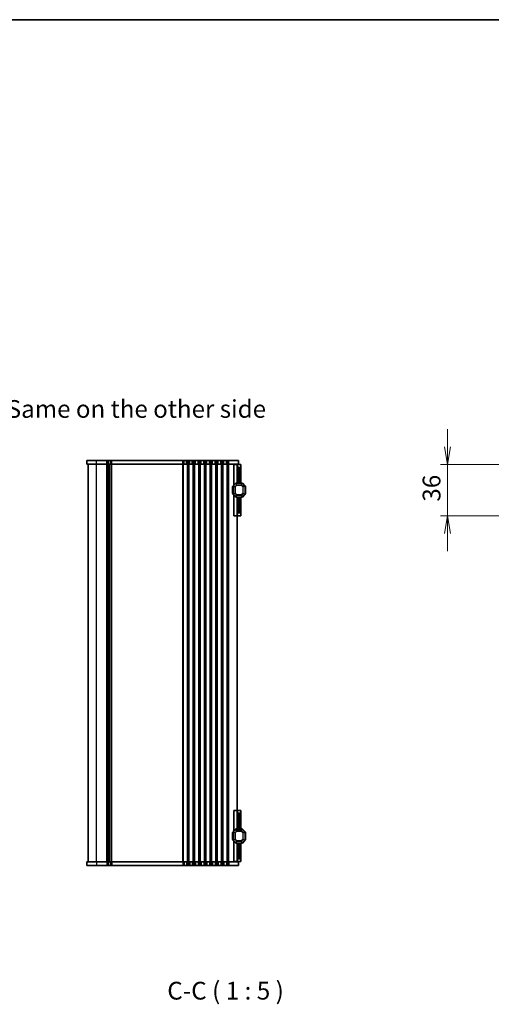
# Model space of a CAD drawing. Units: millimetres. Extents: x 0 to 7284, y 0 to 1405.
# Drawn here: x 2031 to 2362, y 712 to 1405 of the extents above; entities that cross this region are included whole.
import ezdxf

# ---------------------------------------------------------------- set-up
doc = ezdxf.new("R2010")
doc.units = ezdxf.units.MM
for name, color, linetype, lineweight in [('Border (ISO)', 7, 'Continuous', 35), ('Dimension (ISO) @ 1', 7, 'Continuous', 18), ('Symbol (ISO) @ 1', 7, 'Continuous', 18), ('Visible (ISO)', 7, 'Continuous', 35), ('Visible Narrow (ISO)', 7, 'Continuous', 25)]:
    doc.layers.add(name, color=color, linetype=linetype, lineweight=lineweight)
doc.styles.add('Note Text (TK)', font='MS PGothic.ttf')
doc.dimstyles.new('Default - Method 1b (TK)', dxfattribs={"dimscale": 2.5, "dimtxt": 2.5, "dimasz": 2.5, "dimexe": 1, "dimexo": 1.5, "dimgap": 1, "dimtad": 1, "dimrnd": 1e-08, "dimdsep": 46, "dimtxsty": 'Note Text (TK)', "dimblk": 'OPEN', "dimcen": 0.09, "dimdle": 5, "dimclrd": 100, "dimclre": 100, "dimclrt": 7, "dimadec": 1, "dimazin": 1, "dimtfac": 1, "dimtmove": 0, "dimatfit": 3, "dimldrblk": 'OPEN', "dimfxl": 1, "dimtolj": 1, "dimlwd": -1, "dimlwe": -1, "dimarcsym": 0})

# ---------------------------------------------------------------- blocks, each defined once
blk = doc.blocks.new('図面枠 tk図枠')
at = {"layer": 'Border (ISO)'}
blk.add_line((14.5, 289), (405.5, 289), dxfattribs=at)
blk = doc.blocks.new('_Open')
at = {"color": 0, "linetype": 'ByBlock', "lineweight": -2}
for p, q in [((-1, 0.167), (0, 0)), ((-1, -0.167), (0, 0)), ((0, 0), (-1, 0))]:
    blk.add_line(p, q, dxfattribs=at)
blk = doc.blocks.new('*D190')
at = {"layer": 'Defpoints', "color": 0}
for p in [(2375.97, 1091.87), (2331.59, 1055.87), (2375.97, 1055.87)]:
    blk.add_point(p, dxfattribs=at)
at = {"layer": 'Dimension (ISO) @ 1', "color": 100}
for p, q in [((2331.59, 1104.37), (2331.59, 1116.87)), ((2368.47, 1091.87), (2326.59, 1091.87)), ((2331.59, 1091.87), (2331.59, 1079.37)), ((2331.59, 1079.37), (2331.59, 1068.37)), ((2331.59, 1055.87), (2331.59, 1068.37)), ((2368.47, 1055.87), (2326.59, 1055.87)), ((2331.59, 1043.37), (2331.59, 1030.87))]:
    blk.add_line(p, q, dxfattribs=at)
at = {"layer": 'Dimension (ISO) @ 1', "color": 100, "xscale": 12.5, "yscale": 12.5, "zscale": 12.5}
for p, rotation in [((2331.59, 1091.87), 270), ((2331.59, 1055.87), 90)]:
    blk.add_blockref('_Open', p, dxfattribs=dict(at, rotation=rotation))
at = {"layer": 'Dimension (ISO) @ 1', "color": 7, "insert": (2320.34, 1065.74), "char_height": 12.5, "attachment_point": 4, "rotation": 90, "style": 'Note Text (TK)'}
blk.add_mtext('\\A1;36', dxfattribs=at)

msp = doc.modelspace()

# ---------------------------------------------------------------- linework, layer by layer
at = {"layer": 'Visible (ISO)'}
for p, q in [((2084.6742, 1094.6227), (2077.9242, 1094.6227)), ((2077.9242, 1092.1227), (2077.9242, 1094.6227)), ((2084.6742, 1092.1227), (2077.9242, 1092.1227)), ((2078.6742, 812.1227), (2078.6742, 1092.1227)), ((2084.6742, 1094.6227), (2091.9393, 1094.6227)), ((2084.6742, 1092.1227), (2091.9393, 1092.1227)), ((2092.8067, 1094.6227), (2091.9393, 1094.6227)), ((2092.8067, 1092.1227), (2091.9393, 1092.1227)), ((2092.8067, 1094.6227), (2094.4285, 1094.6227)), ((2092.8067, 1092.1227), (2092.8067, 1094.6227)), ((2092.8067, 1092.1227), (2094.4285, 1092.1227)), ((2093.6742, 812.1227), (2093.6742, 1092.1227)), ((2093.6742, 812.1227), (2093.6742, 1092.1227)), ((2095.3265, 1094.6227), (2094.4285, 1094.6227)), ((2094.4285, 1092.1227), (2094.4285, 1094.6227)), ((2095.3265, 1092.1227), (2094.4285, 1092.1227)), ((2095.3265, 1094.6227), (2145.4393, 1094.6227)), ((2095.3265, 1092.1227), (2145.4393, 1092.1227)), ((2146.3067, 1094.6227), (2145.4393, 1094.6227)), ((2146.3067, 1092.1227), (2145.4393, 1092.1227)), ((2146.3067, 1094.6227), (2148.0417, 1094.6227)), ((2146.3067, 1092.1227), (2148.0417, 1092.1227)), ((2148.9091, 1094.6227), (2148.0417, 1094.6227)), ((2148.9091, 1092.1227), (2148.0417, 1092.1227)), ((2148.9091, 1094.6227), (2149.4393, 1094.6227)), ((2148.9091, 1092.1227), (2149.4393, 1092.1227)), ((2150.3067, 1094.6227), (2149.4393, 1094.6227)), ((2150.3067, 1092.1227), (2149.4393, 1092.1227)), ((2150.3067, 1094.6227), (2152.0417, 1094.6227)), ((2150.3067, 1092.1227), (2152.0417, 1092.1227)), ((2152.9091, 1094.6227), (2152.0417, 1094.6227)), ((2152.9091, 1092.1227), (2152.0417, 1092.1227)), ((2152.9091, 1094.6227), (2153.4392, 1094.6227)), ((2152.9091, 1092.1227), (2153.4392, 1092.1227)), ((2154.3067, 1094.6227), (2153.4392, 1094.6227)), ((2154.3067, 1092.1227), (2153.4392, 1092.1227)), ((2154.3067, 1094.6227), (2156.0417, 1094.6227)), ((2154.3067, 1092.1227), (2156.0417, 1092.1227)), ((2156.9091, 1094.6227), (2156.0417, 1094.6227)), ((2156.9091, 1092.1227), (2156.0417, 1092.1227)), ((2156.9091, 1094.6227), (2157.4393, 1094.6227)), ((2156.9091, 1092.1227), (2157.4393, 1092.1227)), ((2158.3067, 1094.6227), (2157.4393, 1094.6227)), ((2158.3067, 1092.1227), (2157.4393, 1092.1227)), ((2158.3067, 1094.6227), (2160.0417, 1094.6227)), ((2158.3067, 1092.1227), (2160.0417, 1092.1227)), ((2160.9091, 1094.6227), (2160.0417, 1094.6227)), ((2160.9091, 1092.1227), (2160.0417, 1092.1227)), ((2160.9091, 1094.6227), (2161.4393, 1094.6227)), ((2160.9091, 1092.1227), (2161.4393, 1092.1227)), ((2162.3067, 1094.6227), (2161.4393, 1094.6227)), ((2162.3067, 1092.1227), (2161.4393, 1092.1227)), ((2162.3067, 1094.6227), (2164.0417, 1094.6227)), ((2162.3067, 1092.1227), (2164.0417, 1092.1227)), ((2164.9091, 1094.6227), (2164.0417, 1094.6227)), ((2164.9091, 1092.1227), (2164.0417, 1092.1227)), ((2164.9091, 1094.6227), (2165.4393, 1094.6227)), ((2164.9091, 1092.1227), (2165.4393, 1092.1227)), ((2166.3067, 1094.6227), (2165.4393, 1094.6227)), ((2166.3067, 1092.1227), (2165.4393, 1092.1227)), ((2166.3067, 1094.6227), (2168.0417, 1094.6227)), ((2166.3067, 1092.1227), (2168.0417, 1092.1227)), ((2168.9091, 1094.6227), (2168.0417, 1094.6227)), ((2168.9091, 1092.1227), (2168.0417, 1092.1227)), ((2168.9091, 1094.6227), (2169.4393, 1094.6227)), ((2168.9091, 1092.1227), (2169.4393, 1092.1227)), ((2170.3067, 1094.6227), (2169.4393, 1094.6227)), ((2170.3067, 1092.1227), (2169.4393, 1092.1227)), ((2170.3067, 1094.6227), (2172.0417, 1094.6227)), ((2170.3067, 1092.1227), (2172.0417, 1092.1227)), ((2172.9091, 1094.6227), (2172.0417, 1094.6227)), ((2172.9091, 1092.1227), (2172.0417, 1092.1227)), ((2172.9091, 1094.6227), (2173.4393, 1094.6227)), ((2172.9091, 1092.1227), (2173.4393, 1092.1227)), ((2174.3067, 1094.6227), (2173.4393, 1094.6227)), ((2174.3067, 1092.1227), (2173.4393, 1092.1227)), ((2174.3067, 1094.6227), (2176.0417, 1094.6227)), ((2174.3067, 1092.1227), (2176.0417, 1092.1227)), ((2176.9091, 1094.6227), (2176.0417, 1094.6227)), ((2176.9091, 1092.1227), (2176.0417, 1092.1227)), ((2176.9091, 1094.6227), (2177.6742, 1094.6227)), ((2176.9091, 1092.1227), (2177.6742, 1092.1227)), ((2184.4242, 1094.6227), (2177.6742, 1094.6227)), ((2184.4242, 1092.1227), (2177.6742, 1092.1227)), ((2181.4736, 1091.8727), (2181.1742, 1091.8727)), ((2181.1742, 1077.3727), (2181.1742, 1091.8727)), ((2181.4736, 1091.8727), (2183.6742, 1091.8727)), ((2183.6742, 1091.8727), (2183.6742, 1092.1227)), ((2183.6742, 1090.8727), (2183.6742, 1091.8727)), ((2183.6742, 1091.8727), (2186.1742, 1091.8727)), ((2183.6742, 1078.8727), (2183.6742, 1090.8727)), ((2184.4242, 1092.1227), (2184.4242, 1094.6227)), ((2185.6742, 1089.8727), (2184.6742, 1089.8727)), ((2186.1742, 1091.8727), (2186.1742, 1090.3727)), ((2186.1742, 1078.8727), (2186.1742, 1090.3727)), ((2180.4242, 1076.3727), (2180.4242, 1071.3727)), ((2180.6742, 1076.7485), (2180.6742, 1070.997)), ((2182.5863, 1078.7849), (2180.7621, 1076.9606)), ((2187.0499, 1078.8727), (2182.7985, 1078.8727)), ((2189.0863, 1076.9606), (2187.2621, 1078.7849)), ((2189.1742, 1070.997), (2189.1742, 1076.7485)), ((2189.4242, 1071.3727), (2189.4242, 1076.3727)), ((2180.7621, 1070.7849), (2182.5863, 1068.9606)), ((2181.1742, 1055.8727), (2181.1742, 1070.3727)), ((2182.7985, 1068.8727), (2187.0499, 1068.8727)), ((2183.6742, 1056.8727), (2183.6742, 1068.8727)), ((2186.1742, 1057.3727), (2186.1742, 1068.8727)), ((2187.2621, 1068.9606), (2189.0863, 1070.7849)), ((2181.4736, 1055.8727), (2181.1742, 1055.8727)), ((2181.4736, 1055.8727), (2183.6742, 1055.8727)), ((2183.6742, 1055.8727), (2183.6742, 1056.8727)), ((2183.6742, 848.3727), (2183.6742, 1055.8727)), ((2186.1742, 1055.8727), (2183.6742, 1055.8727)), ((2184.6742, 1057.8727), (2185.6742, 1057.8727)), ((2186.1742, 1057.3727), (2186.1742, 1055.8727)), ((2181.4736, 848.3727), (2181.1742, 848.3727)), ((2181.1742, 833.8727), (2181.1742, 848.3727)), ((2181.4736, 848.3727), (2183.6742, 848.3727)), ((2183.6742, 847.3727), (2183.6742, 848.3727)), ((2183.6742, 848.3727), (2186.1742, 848.3727)), ((2183.6742, 835.3727), (2183.6742, 847.3727)), ((2185.6742, 846.3727), (2184.6742, 846.3727)), ((2186.1742, 848.3727), (2186.1742, 846.8727)), ((2186.1742, 835.3727), (2186.1742, 846.8727)), ((2180.4242, 832.8727), (2180.4242, 827.8727)), ((2180.6742, 833.2485), (2180.6742, 827.497)), ((2182.5863, 835.2849), (2180.7621, 833.4606)), ((2187.0499, 835.3727), (2182.7985, 835.3727)), ((2189.0863, 833.4606), (2187.2621, 835.2849)), ((2189.1742, 827.497), (2189.1742, 833.2485)), ((2189.4242, 827.8727), (2189.4242, 832.8727)), ((2180.7621, 827.2849), (2182.5863, 825.4606)), ((2181.1742, 812.3727), (2181.1742, 826.8727)), ((2182.7985, 825.3727), (2187.0499, 825.3727)), ((2183.6742, 813.3727), (2183.6742, 825.3727)), ((2186.1742, 813.8727), (2186.1742, 825.3727)), ((2187.2621, 825.4606), (2189.0863, 827.2849)), ((2077.9242, 812.1227), (2084.6742, 812.1227)), ((2077.9242, 812.1227), (2077.9242, 809.6227)), ((2091.9393, 812.1227), (2084.6742, 812.1227)), ((2091.9393, 812.1227), (2092.8068, 812.1227)), ((2094.4285, 812.1227), (2092.8068, 812.1227)), ((2092.8068, 812.1227), (2092.8068, 809.6227)), ((2094.4285, 812.1227), (2095.3265, 812.1227)), ((2094.4285, 812.1227), (2094.4285, 809.6227)), ((2145.4393, 812.1227), (2095.3265, 812.1227)), ((2145.4393, 812.1227), (2146.3067, 812.1227)), ((2148.0417, 812.1227), (2146.3067, 812.1227)), ((2148.0417, 812.1227), (2148.9091, 812.1227)), ((2149.4393, 812.1227), (2148.9091, 812.1227)), ((2149.4393, 812.1227), (2150.3067, 812.1227)), ((2152.0417, 812.1227), (2150.3067, 812.1227)), ((2152.0417, 812.1227), (2152.9091, 812.1227)), ((2153.4393, 812.1227), (2152.9091, 812.1227)), ((2153.4393, 812.1227), (2154.3067, 812.1227)), ((2156.0417, 812.1227), (2154.3067, 812.1227)), ((2156.0417, 812.1227), (2156.9091, 812.1227)), ((2157.4393, 812.1227), (2156.9091, 812.1227)), ((2157.4393, 812.1227), (2158.3067, 812.1227)), ((2160.0417, 812.1227), (2158.3067, 812.1227)), ((2160.0417, 812.1227), (2160.9091, 812.1227)), ((2161.4393, 812.1227), (2160.9091, 812.1227)), ((2161.4393, 812.1227), (2162.3067, 812.1227)), ((2164.0417, 812.1227), (2162.3067, 812.1227)), ((2164.0417, 812.1227), (2164.9091, 812.1227)), ((2165.4393, 812.1227), (2164.9091, 812.1227)), ((2165.4393, 812.1227), (2166.3067, 812.1227)), ((2168.0417, 812.1227), (2166.3067, 812.1227)), ((2168.0417, 812.1227), (2168.9091, 812.1227)), ((2169.4393, 812.1227), (2168.9091, 812.1227)), ((2169.4393, 812.1227), (2170.3067, 812.1227)), ((2172.0417, 812.1227), (2170.3067, 812.1227)), ((2172.0417, 812.1227), (2172.9091, 812.1227)), ((2173.4393, 812.1227), (2172.9091, 812.1227)), ((2173.4393, 812.1227), (2174.3067, 812.1227)), ((2176.0417, 812.1227), (2174.3067, 812.1227)), ((2176.0417, 812.1227), (2176.9091, 812.1227)), ((2177.6742, 812.1227), (2176.9091, 812.1227)), ((2177.6742, 812.1227), (2184.4242, 812.1227)), ((2181.4736, 812.3727), (2181.1742, 812.3727)), ((2181.4736, 812.3727), (2183.6742, 812.3727)), ((2183.6742, 812.3727), (2183.6742, 813.3727)), ((2183.6742, 812.1227), (2183.6742, 812.3727)), ((2186.1742, 812.3727), (2183.6742, 812.3727)), ((2184.4242, 812.1227), (2184.4242, 809.6227)), ((2184.6742, 814.3727), (2185.6742, 814.3727)), ((2186.1742, 813.8727), (2186.1742, 812.3727)), ((2077.9242, 809.6227), (2084.6742, 809.6227)), ((2091.9393, 809.6227), (2084.6742, 809.6227)), ((2091.9393, 809.6227), (2092.8068, 809.6227)), ((2094.4285, 809.6227), (2092.8068, 809.6227)), ((2094.4285, 809.6227), (2095.3265, 809.6227)), ((2145.4393, 809.6227), (2095.3265, 809.6227)), ((2145.4393, 809.6227), (2146.3067, 809.6227)), ((2148.0417, 809.6227), (2146.3067, 809.6227)), ((2148.0417, 809.6227), (2148.9091, 809.6227)), ((2149.4393, 809.6227), (2148.9091, 809.6227)), ((2149.4393, 809.6227), (2150.3067, 809.6227)), ((2152.0417, 809.6227), (2150.3067, 809.6227)), ((2152.0417, 809.6227), (2152.9091, 809.6227)), ((2153.4393, 809.6227), (2152.9091, 809.6227)), ((2153.4393, 809.6227), (2154.3067, 809.6227)), ((2156.0417, 809.6227), (2154.3067, 809.6227)), ((2156.0417, 809.6227), (2156.9091, 809.6227)), ((2157.4393, 809.6227), (2156.9091, 809.6227)), ((2157.4393, 809.6227), (2158.3067, 809.6227)), ((2160.0417, 809.6227), (2158.3067, 809.6227)), ((2160.0417, 809.6227), (2160.9091, 809.6227)), ((2161.4393, 809.6227), (2160.9091, 809.6227)), ((2161.4393, 809.6227), (2162.3067, 809.6227)), ((2164.0417, 809.6227), (2162.3067, 809.6227)), ((2164.0417, 809.6227), (2164.9091, 809.6227)), ((2165.4393, 809.6227), (2164.9091, 809.6227)), ((2165.4393, 809.6227), (2166.3067, 809.6227)), ((2168.0417, 809.6227), (2166.3067, 809.6227)), ((2168.0417, 809.6227), (2168.9091, 809.6227)), ((2169.4393, 809.6227), (2168.9091, 809.6227)), ((2169.4393, 809.6227), (2170.3067, 809.6227)), ((2172.0417, 809.6227), (2170.3067, 809.6227)), ((2172.0417, 809.6227), (2172.9091, 809.6227)), ((2173.4393, 809.6227), (2172.9091, 809.6227)), ((2173.4393, 809.6227), (2174.3067, 809.6227)), ((2176.0417, 809.6227), (2174.3067, 809.6227)), ((2176.0417, 809.6227), (2176.9091, 809.6227)), ((2177.6742, 809.6227), (2176.9091, 809.6227)), ((2177.6742, 809.6227), (2184.4242, 809.6227))]:
    msp.add_line(p, q, dxfattribs=at)
for centre, radius, start, end in [((2184.6742, 1090.8727), 1, 180, 270), ((2185.6742, 1090.3727), 0.5, 270, 0), ((2180.6742, 1076.3727), 0.25, 90, 180), ((2180.9742, 1076.7485), 0.3, 135, 180), ((2182.7985, 1078.5727), 0.3, 90, 135), ((2187.0499, 1078.5727), 0.3, 45, 90), ((2188.8742, 1076.7485), 0.3, 0, 45), ((2189.1742, 1076.3727), 0.25, 0, 90), ((2180.6742, 1071.3727), 0.25, 180, 270), ((2180.9742, 1070.997), 0.3, 180, 225), ((2182.7985, 1069.1727), 0.3, 225, 270), ((2187.0499, 1069.1727), 0.3, 270, 315), ((2188.8742, 1070.997), 0.3, 315, 0), ((2189.1742, 1071.3727), 0.25, 270, 0), ((2184.6742, 1056.8727), 1, 90, 180), ((2185.6742, 1057.3727), 0.5, 0, 90), ((2184.6742, 847.3727), 1, 180, 270), ((2185.6742, 846.8727), 0.5, 270, 0), ((2180.6742, 832.8727), 0.25, 90, 180), ((2180.9742, 833.2485), 0.3, 135, 180), ((2182.7985, 835.0727), 0.3, 90, 135), ((2187.0499, 835.0727), 0.3, 45, 90), ((2188.8742, 833.2485), 0.3, 0, 45), ((2189.1742, 832.8727), 0.25, 0, 90), ((2180.6742, 827.8727), 0.25, 180, 270), ((2180.9742, 827.497), 0.3, 180, 225), ((2182.7985, 825.6727), 0.3, 225, 270), ((2187.0499, 825.6727), 0.3, 270, 315), ((2188.8742, 827.497), 0.3, 315, 0), ((2189.1742, 827.8727), 0.25, 270, 0), ((2184.6742, 813.3727), 1, 90, 180), ((2185.6742, 813.8727), 0.5, 0, 90)]:
    msp.add_arc(centre, radius, start, end, dxfattribs=at)
at = {"layer": 'Visible Narrow (ISO)'}
for p, q in [((2084.6742, 1092.1227), (2084.6742, 1094.6227)), ((2084.6742, 812.1227), (2084.6742, 1092.1227)), ((2091.9393, 1092.1227), (2091.9393, 1094.6227)), ((2091.9393, 812.1227), (2091.9393, 1092.1227)), ((2092.2863, 812.1227), (2092.2863, 1092.1227)), ((2093.4133, 812.1227), (2093.4133, 1092.1227)), ((2093.9351, 812.1227), (2093.9351, 1092.1227)), ((2095.111, 812.1227), (2095.111, 1092.1227)), ((2095.3265, 1092.1227), (2095.3265, 1094.6227)), ((2095.3265, 812.1227), (2095.3265, 1092.1227)), ((2145.4393, 1092.1227), (2145.4393, 1094.6227)), ((2145.4393, 812.1227), (2145.4393, 1092.1227)), ((2145.7863, 812.1227), (2145.7863, 1092.1227)), ((2146.3067, 1092.1227), (2146.3067, 1094.6227)), ((2148.0417, 1092.1227), (2148.0417, 1094.6227)), ((2148.5622, 812.1227), (2148.5622, 1092.1227)), ((2148.9091, 1092.1227), (2148.9091, 1094.6227)), ((2148.9091, 812.1227), (2148.9091, 1092.1227)), ((2149.4393, 1092.1227), (2149.4393, 1094.6227)), ((2149.4393, 812.1227), (2149.4393, 1092.1227)), ((2149.7863, 812.1227), (2149.7863, 1092.1227)), ((2150.3067, 1092.1227), (2150.3067, 1094.6227)), ((2152.0417, 1092.1227), (2152.0417, 1094.6227)), ((2152.5622, 812.1227), (2152.5622, 1092.1227)), ((2152.9091, 1092.1227), (2152.9091, 1094.6227)), ((2152.9091, 812.1227), (2152.9091, 1092.1227)), ((2153.4392, 1092.1227), (2153.4392, 1094.6227)), ((2153.4393, 812.1227), (2153.4393, 1092.1227)), ((2153.7863, 812.1227), (2153.7863, 1092.1227)), ((2154.3067, 1092.1227), (2154.3067, 1094.6227)), ((2156.0417, 1092.1227), (2156.0417, 1094.6227)), ((2156.5622, 812.1227), (2156.5622, 1092.1227)), ((2156.9091, 1092.1227), (2156.9091, 1094.6227)), ((2156.9091, 812.1227), (2156.9091, 1092.1227)), ((2157.4393, 1092.1227), (2157.4393, 1094.6227)), ((2157.4393, 812.1227), (2157.4393, 1092.1227)), ((2157.7863, 812.1227), (2157.7863, 1092.1227)), ((2158.3067, 1092.1227), (2158.3067, 1094.6227)), ((2160.0417, 1092.1227), (2160.0417, 1094.6227)), ((2160.5622, 812.1227), (2160.5622, 1092.1227)), ((2160.9091, 1092.1227), (2160.9091, 1094.6227)), ((2160.9091, 812.1227), (2160.9091, 1092.1227)), ((2161.4393, 1092.1227), (2161.4393, 1094.6227)), ((2161.4393, 812.1227), (2161.4393, 1092.1227)), ((2161.7863, 812.1227), (2161.7863, 1092.1227)), ((2162.3067, 1092.1227), (2162.3067, 1094.6227)), ((2164.0417, 1092.1227), (2164.0417, 1094.6227)), ((2164.5622, 812.1227), (2164.5622, 1092.1227)), ((2164.9091, 1092.1227), (2164.9091, 1094.6227)), ((2164.9091, 812.1227), (2164.9091, 1092.1227)), ((2165.4393, 1092.1227), (2165.4393, 1094.6227)), ((2165.4393, 812.1227), (2165.4393, 1092.1227)), ((2165.7863, 812.1227), (2165.7863, 1092.1227)), ((2166.3067, 1092.1227), (2166.3067, 1094.6227)), ((2168.0417, 1092.1227), (2168.0417, 1094.6227)), ((2168.5622, 812.1227), (2168.5622, 1092.1227)), ((2168.9091, 1092.1227), (2168.9091, 1094.6227)), ((2168.9091, 812.1227), (2168.9091, 1092.1227)), ((2169.4393, 1092.1227), (2169.4393, 1094.6227)), ((2169.4393, 812.1227), (2169.4393, 1092.1227)), ((2169.7863, 812.1227), (2169.7863, 1092.1227)), ((2170.3067, 1092.1227), (2170.3067, 1094.6227)), ((2172.0417, 1092.1227), (2172.0417, 1094.6227)), ((2172.5622, 812.1227), (2172.5622, 1092.1227)), ((2172.9091, 1092.1227), (2172.9091, 1094.6227)), ((2172.9091, 812.1227), (2172.9091, 1092.1227)), ((2173.4393, 1092.1227), (2173.4393, 1094.6227)), ((2173.4393, 812.1227), (2173.4393, 1092.1227)), ((2173.7863, 812.1227), (2173.7863, 1092.1227)), ((2174.3067, 1092.1227), (2174.3067, 1094.6227)), ((2176.0417, 1092.1227), (2176.0417, 1094.6227)), ((2176.5622, 812.1227), (2176.5622, 1092.1227)), ((2176.9091, 1092.1227), (2176.9091, 1094.6227)), ((2176.9091, 812.1227), (2176.9091, 1092.1227)), ((2177.6742, 1092.1227), (2177.6742, 1094.6227)), ((2177.6742, 812.1227), (2177.6742, 1092.1227)), ((2181.4736, 1077.6721), (2181.4736, 1091.8727)), ((2184.6742, 1078.8727), (2184.6742, 1089.8727)), ((2185.6742, 1078.8727), (2185.6742, 1089.8727)), ((2180.6742, 1076.3727), (2180.4242, 1076.3727)), ((2180.7621, 1076.7485), (2180.6742, 1076.7485)), ((2180.7621, 1076.9606), (2180.8242, 1076.8985)), ((2180.7621, 1070.997), (2180.7621, 1076.7485)), ((2180.7621, 1076.7485), (2182.0863, 1076.1999)), ((2180.8242, 1076.8985), (2182.6485, 1078.7227)), ((2182.1485, 1076.3499), (2180.8242, 1076.8985)), ((2182.2985, 1076.1999), (2182.0863, 1076.1999)), ((2182.0863, 1076.1999), (2182.0863, 1071.5455)), ((2183.197, 1077.3985), (2182.1485, 1076.3499)), ((2182.1485, 1076.3499), (2182.2985, 1076.1999)), ((2182.2985, 1076.1999), (2183.347, 1077.2485)), ((2182.2985, 1071.5455), (2182.2985, 1076.1999)), ((2182.5863, 1078.7849), (2182.6485, 1078.7227)), ((2182.6485, 1078.7227), (2183.197, 1077.3985)), ((2182.7985, 1078.7849), (2182.7985, 1078.8727)), ((2182.7985, 1078.7849), (2187.0499, 1078.7849)), ((2183.347, 1077.4606), (2182.7985, 1078.7849)), ((2183.347, 1077.2485), (2183.197, 1077.3985)), ((2183.347, 1077.4606), (2183.347, 1077.2485)), ((2186.5014, 1077.4606), (2183.347, 1077.4606)), ((2183.347, 1077.2485), (2186.5014, 1077.2485)), ((2187.0499, 1078.7849), (2186.5014, 1077.4606)), ((2186.5014, 1077.2485), (2186.5014, 1077.4606)), ((2186.6514, 1077.3985), (2186.5014, 1077.2485)), ((2186.5014, 1077.2485), (2187.5499, 1076.1999)), ((2186.6514, 1077.3985), (2187.1999, 1078.7227)), ((2187.6999, 1076.3499), (2186.6514, 1077.3985)), ((2187.0499, 1078.7849), (2187.0499, 1078.8727)), ((2187.2621, 1078.7849), (2187.1999, 1078.7227)), ((2187.1999, 1078.7227), (2189.0242, 1076.8985)), ((2187.5499, 1076.1999), (2187.6999, 1076.3499)), ((2187.7621, 1076.1999), (2187.5499, 1076.1999)), ((2187.5499, 1076.1999), (2187.5499, 1071.5455)), ((2189.0242, 1076.8985), (2187.6999, 1076.3499)), ((2187.7621, 1076.1999), (2189.0863, 1076.7485)), ((2187.7621, 1071.5455), (2187.7621, 1076.1999)), ((2189.0863, 1076.9606), (2189.0242, 1076.8985)), ((2189.0863, 1076.7485), (2189.1742, 1076.7485)), ((2189.0863, 1076.7485), (2189.0863, 1070.997)), ((2189.4242, 1076.3727), (2189.1742, 1076.3727)), ((2180.4242, 1071.3727), (2180.6742, 1071.3727)), ((2180.7621, 1070.997), (2180.6742, 1070.997)), ((2182.0863, 1071.5455), (2180.7621, 1070.997)), ((2180.7621, 1070.7849), (2180.8242, 1070.847)), ((2180.8242, 1070.847), (2182.1485, 1071.3955)), ((2182.6485, 1069.0227), (2180.8242, 1070.847)), ((2181.4736, 1055.8727), (2181.4736, 1070.0733)), ((2182.0863, 1071.5455), (2182.2985, 1071.5455)), ((2182.2985, 1071.5455), (2182.1485, 1071.3955)), ((2182.1485, 1071.3955), (2183.197, 1070.347)), ((2183.347, 1070.497), (2182.2985, 1071.5455)), ((2182.5863, 1068.9606), (2182.6485, 1069.0227)), ((2183.197, 1070.347), (2182.6485, 1069.0227)), ((2182.7985, 1068.9606), (2183.347, 1070.2849)), ((2182.7985, 1068.9606), (2182.7985, 1068.8727)), ((2187.0499, 1068.9606), (2182.7985, 1068.9606)), ((2183.197, 1070.347), (2183.347, 1070.497)), ((2183.347, 1070.497), (2183.347, 1070.2849)), ((2186.5014, 1070.497), (2183.347, 1070.497)), ((2183.347, 1070.2849), (2186.5014, 1070.2849)), ((2184.6742, 1057.8727), (2184.6742, 1068.8727)), ((2185.6742, 1057.8727), (2185.6742, 1068.8727)), ((2187.5499, 1071.5455), (2186.5014, 1070.497)), ((2186.5014, 1070.497), (2186.6514, 1070.347)), ((2186.5014, 1070.2849), (2186.5014, 1070.497)), ((2186.5014, 1070.2849), (2187.0499, 1068.9606)), ((2186.6514, 1070.347), (2187.6999, 1071.3955)), ((2187.1999, 1069.0227), (2186.6514, 1070.347)), ((2187.0499, 1068.9606), (2187.0499, 1068.8727)), ((2189.0242, 1070.847), (2187.1999, 1069.0227)), ((2187.2621, 1068.9606), (2187.1999, 1069.0227)), ((2187.5499, 1071.5455), (2187.7621, 1071.5455)), ((2187.6999, 1071.3955), (2187.5499, 1071.5455)), ((2187.6999, 1071.3955), (2189.0242, 1070.847)), ((2189.0863, 1070.997), (2187.7621, 1071.5455)), ((2189.0863, 1070.7849), (2189.0242, 1070.847)), ((2189.0863, 1070.997), (2189.1742, 1070.997)), ((2189.1742, 1071.3727), (2189.4242, 1071.3727)), ((2181.4736, 834.1721), (2181.4736, 848.3727)), ((2184.6742, 835.3727), (2184.6742, 846.3727)), ((2185.6742, 835.3727), (2185.6742, 846.3727)), ((2180.6742, 832.8727), (2180.4242, 832.8727)), ((2180.7621, 833.2485), (2180.6742, 833.2485)), ((2180.7621, 833.4606), (2180.8242, 833.3985)), ((2180.7621, 827.497), (2180.7621, 833.2485)), ((2180.7621, 833.2485), (2182.0863, 832.6999)), ((2180.8242, 833.3985), (2182.6485, 835.2227)), ((2182.1485, 832.8499), (2180.8242, 833.3985)), ((2182.2985, 832.6999), (2182.0863, 832.6999)), ((2182.0863, 832.6999), (2182.0863, 828.0455)), ((2183.197, 833.8985), (2182.1485, 832.8499)), ((2182.1485, 832.8499), (2182.2985, 832.6999)), ((2182.2985, 832.6999), (2183.347, 833.7485)), ((2182.2985, 828.0455), (2182.2985, 832.6999)), ((2182.5863, 835.2849), (2182.6485, 835.2227)), ((2182.6485, 835.2227), (2183.197, 833.8985)), ((2182.7985, 835.2849), (2182.7985, 835.3727)), ((2182.7985, 835.2849), (2187.0499, 835.2849)), ((2183.347, 833.9606), (2182.7985, 835.2849)), ((2183.347, 833.7485), (2183.197, 833.8985)), ((2183.347, 833.9606), (2183.347, 833.7485)), ((2186.5014, 833.9606), (2183.347, 833.9606)), ((2183.347, 833.7485), (2186.5014, 833.7485)), ((2187.0499, 835.2849), (2186.5014, 833.9606)), ((2186.5014, 833.7485), (2186.5014, 833.9606)), ((2186.6514, 833.8985), (2186.5014, 833.7485)), ((2186.5014, 833.7485), (2187.5499, 832.6999)), ((2186.6514, 833.8985), (2187.1999, 835.2227)), ((2187.6999, 832.8499), (2186.6514, 833.8985)), ((2187.0499, 835.2849), (2187.0499, 835.3727)), ((2187.2621, 835.2849), (2187.1999, 835.2227)), ((2187.1999, 835.2227), (2189.0242, 833.3985)), ((2187.5499, 832.6999), (2187.6999, 832.8499)), ((2187.7621, 832.6999), (2187.5499, 832.6999)), ((2187.5499, 832.6999), (2187.5499, 828.0455)), ((2189.0242, 833.3985), (2187.6999, 832.8499)), ((2187.7621, 832.6999), (2189.0863, 833.2485)), ((2187.7621, 828.0455), (2187.7621, 832.6999)), ((2189.0863, 833.4606), (2189.0242, 833.3985)), ((2189.0863, 833.2485), (2189.1742, 833.2485)), ((2189.0863, 833.2485), (2189.0863, 827.497)), ((2189.4242, 832.8727), (2189.1742, 832.8727)), ((2180.4242, 827.8727), (2180.6742, 827.8727)), ((2180.7621, 827.497), (2180.6742, 827.497)), ((2182.0863, 828.0455), (2180.7621, 827.497)), ((2180.7621, 827.2849), (2180.8242, 827.347)), ((2180.8242, 827.347), (2182.1485, 827.8955)), ((2182.6485, 825.5227), (2180.8242, 827.347)), ((2181.4736, 812.3727), (2181.4736, 826.5733)), ((2182.0863, 828.0455), (2182.2985, 828.0455)), ((2182.2985, 828.0455), (2182.1485, 827.8955)), ((2182.1485, 827.8955), (2183.197, 826.847)), ((2183.347, 826.997), (2182.2985, 828.0455)), ((2182.5863, 825.4606), (2182.6485, 825.5227)), ((2183.197, 826.847), (2182.6485, 825.5227)), ((2182.7985, 825.4606), (2183.347, 826.7849)), ((2182.7985, 825.4606), (2182.7985, 825.3727)), ((2187.0499, 825.4606), (2182.7985, 825.4606)), ((2183.197, 826.847), (2183.347, 826.997)), ((2183.347, 826.997), (2183.347, 826.7849)), ((2186.5014, 826.997), (2183.347, 826.997)), ((2183.347, 826.7849), (2186.5014, 826.7849)), ((2184.6742, 814.3727), (2184.6742, 825.3727)), ((2185.6742, 814.3727), (2185.6742, 825.3727)), ((2187.5499, 828.0455), (2186.5014, 826.997)), ((2186.5014, 826.997), (2186.6514, 826.847)), ((2186.5014, 826.7849), (2186.5014, 826.997)), ((2186.5014, 826.7849), (2187.0499, 825.4606)), ((2186.6514, 826.847), (2187.6999, 827.8955)), ((2187.1999, 825.5227), (2186.6514, 826.847)), ((2187.0499, 825.4606), (2187.0499, 825.3727)), ((2189.0242, 827.347), (2187.1999, 825.5227)), ((2187.2621, 825.4606), (2187.1999, 825.5227)), ((2187.5499, 828.0455), (2187.7621, 828.0455)), ((2187.6999, 827.8955), (2187.5499, 828.0455)), ((2187.6999, 827.8955), (2189.0242, 827.347)), ((2189.0863, 827.497), (2187.7621, 828.0455)), ((2189.0863, 827.2849), (2189.0242, 827.347)), ((2189.0863, 827.497), (2189.1742, 827.497)), ((2189.1742, 827.8727), (2189.4242, 827.8727)), ((2084.6742, 812.1227), (2084.6742, 809.6227)), ((2091.9393, 812.1227), (2091.9393, 809.6227)), ((2095.3265, 812.1227), (2095.3265, 809.6227)), ((2145.4393, 812.1227), (2145.4393, 809.6227)), ((2146.3067, 812.1227), (2146.3067, 809.6227)), ((2148.0417, 812.1227), (2148.0417, 809.6227)), ((2148.9091, 812.1227), (2148.9091, 809.6227)), ((2149.4393, 812.1227), (2149.4393, 809.6227)), ((2150.3067, 812.1227), (2150.3067, 809.6227)), ((2152.0417, 812.1227), (2152.0417, 809.6227)), ((2152.9091, 812.1227), (2152.9091, 809.6227)), ((2153.4393, 812.1227), (2153.4393, 809.6227)), ((2154.3067, 812.1227), (2154.3067, 809.6227)), ((2156.0417, 812.1227), (2156.0417, 809.6227)), ((2156.9091, 812.1227), (2156.9091, 809.6227)), ((2157.4393, 812.1227), (2157.4393, 809.6227)), ((2158.3067, 812.1227), (2158.3067, 809.6227)), ((2160.0417, 812.1227), (2160.0417, 809.6227)), ((2160.9091, 812.1227), (2160.9091, 809.6227)), ((2161.4393, 812.1227), (2161.4393, 809.6227)), ((2162.3067, 812.1227), (2162.3067, 809.6227)), ((2164.0417, 812.1227), (2164.0417, 809.6227)), ((2164.9091, 812.1227), (2164.9091, 809.6227)), ((2165.4393, 812.1227), (2165.4393, 809.6227)), ((2166.3067, 812.1227), (2166.3067, 809.6227)), ((2168.0417, 812.1227), (2168.0417, 809.6227)), ((2168.9091, 812.1227), (2168.9091, 809.6227)), ((2169.4393, 812.1227), (2169.4393, 809.6227)), ((2170.3067, 812.1227), (2170.3067, 809.6227)), ((2172.0417, 812.1227), (2172.0417, 809.6227)), ((2172.9091, 812.1227), (2172.9091, 809.6227)), ((2173.4393, 812.1227), (2173.4393, 809.6227)), ((2174.3067, 812.1227), (2174.3067, 809.6227)), ((2176.0417, 812.1227), (2176.0417, 809.6227)), ((2176.9091, 812.1227), (2176.9091, 809.6227)), ((2177.6742, 812.1227), (2177.6742, 809.6227))]:
    msp.add_line(p, q, dxfattribs=at)
for centre, major_axis, start_param, end_param in [((2180.9742, 1076.7485), (-0.1148, -0.2772), 4.43837478, 4.98640318), ((2182.2985, 1076.1999), (-0.1148, -0.2772), 4.43837478, 4.98640318), ((2182.7985, 1078.5727), (0.2772, 0.1148), 1.29678212, 1.84481053), ((2183.347, 1077.2485), (-0.2772, -0.1148), 4.43837478, 4.98640318), ((2186.5014, 1077.2485), (-0.2772, 0.1148), 4.43837478, 4.98640318), ((2187.0499, 1078.5727), (-0.2772, 0.1148), 4.43837478, 4.98640318), ((2187.5499, 1076.1999), (-0.1148, 0.2772), 4.43837478, 4.98640318), ((2188.8742, 1076.7485), (0.1148, -0.2772), 1.29678212, 1.84481053), ((2180.9742, 1070.997), (-0.1148, 0.2772), 1.29678212, 1.84481053), ((2182.2985, 1071.5455), (0.1148, -0.2772), 4.43837478, 4.98640318), ((2182.7985, 1069.1727), (0.2772, -0.1148), 4.43837478, 4.98640318), ((2183.347, 1070.497), (0.2772, -0.1148), 4.43837478, 4.98640318), ((2186.5014, 1070.497), (0.2772, 0.1148), 4.43837478, 4.98640318), ((2187.0499, 1069.1727), (-0.2772, -0.1148), 1.29678212, 1.84481053), ((2187.5499, 1071.5455), (0.1148, 0.2772), 4.43837478, 4.98640318), ((2188.8742, 1070.997), (0.1148, 0.2772), 4.43837478, 4.98640318), ((2180.9742, 833.2485), (-0.1148, -0.2772), 4.43837478, 4.98640318), ((2182.2985, 832.6999), (-0.1148, -0.2772), 4.43837478, 4.98640318), ((2182.7985, 835.0727), (0.2772, 0.1148), 1.29678212, 1.84481053), ((2183.347, 833.7485), (-0.2772, -0.1148), 4.43837478, 4.98640318), ((2186.5014, 833.7485), (-0.2772, 0.1148), 4.43837478, 4.98640318), ((2187.0499, 835.0727), (-0.2772, 0.1148), 4.43837478, 4.98640318), ((2187.5499, 832.6999), (-0.1148, 0.2772), 4.43837478, 4.98640318), ((2188.8742, 833.2485), (0.1148, -0.2772), 1.29678212, 1.84481053), ((2180.9742, 827.497), (-0.1148, 0.2772), 1.29678212, 1.84481053), ((2182.2985, 828.0455), (0.1148, -0.2772), 4.43837478, 4.98640318), ((2182.7985, 825.6727), (0.2772, -0.1148), 4.43837478, 4.98640318), ((2183.347, 826.997), (0.2772, -0.1148), 4.43837478, 4.98640318), ((2186.5014, 826.997), (0.2772, 0.1148), 4.43837478, 4.98640318), ((2187.0499, 825.6727), (-0.2772, -0.1148), 1.29678212, 1.84481053), ((2187.5499, 828.0455), (0.1148, 0.2772), 4.43837478, 4.98640318), ((2188.8742, 827.497), (0.1148, 0.2772), 4.43837478, 4.98640318)]:
    msp.add_ellipse(centre, major_axis=major_axis, ratio=0.67859834, start_param=start_param, end_param=end_param, dxfattribs=at)

# ---------------------------------------------------------------- block references
at = {"xscale": 5, "yscale": 5, "zscale": 5}
msp.add_blockref('図面枠 tk図枠', (915, -40), dxfattribs=at)

# ---------------------------------------------------------------- texts
at = {"layer": 'Symbol (ISO) @ 1', "color": 7, "insert": (1884.5422, 1131.0039), "char_height": 12.45, "width": 335.203505, "attachment_point": 4, "line_spacing_factor": 1.5, "style": 'Note Text (TK)'}
msp.add_mtext('\\fMS PGothic|b0|i0;{\\H12.4500;※ 反対面も同様 / Same on the other side}', dxfattribs=at)
at = {"layer": 'Symbol (ISO) @ 1', "color": 7, "insert": (2134.4517, 711.3601), "char_height": 12.5, "attachment_point": 7, "style": 'Note Text (TK)'}
msp.add_mtext('C-C ( 1 : 5 )', dxfattribs=at)

# ---------------------------------------------------------------- dimensions: what is measured, and where the dimension line sits
at = {"layer": 'Dimension (ISO) @ 1', "color": 100}
dim = msp.add_linear_dim(base=(2331.5938, 1055.8727), p1=(2375.9667, 1091.8727), p2=(2375.9667, 1055.8727), angle=90, dimstyle='Default - Method 1b (TK)', override={"dimscale": 1, "dimtxt": 12.5, "dimasz": 12.5, "dimexe": 5, "dimexo": 7.5, "dimgap": 5, "dimdec": 2, "dimcen": 0.45, "dimtol": 0, "dimlim": 0, "dimtp": 0, "dimtm": 0, "dimtdec": 2, "dimtix": 0, "dimtofl": 0, "dimtmove": 0, "dimatfit": 3}, dxfattribs=at)
dim.commit()
dim.dimension.update_dxf_attribs({"geometry": '*D190', "text_midpoint": (2331.5938, 1073.8727), "dimtype": 160})

doc.saveas('drawing.dxf')
